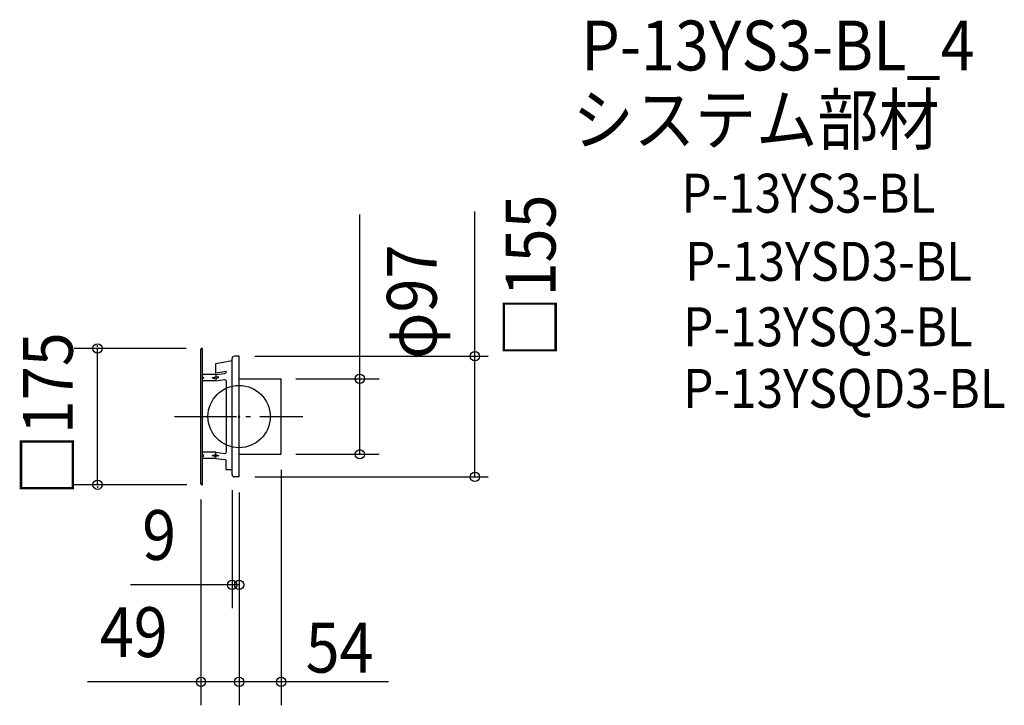
# Model space of a CAD drawing. Extents: x -282 to 983, y -371 to 510.
import ezdxf

# ---------------------------------------------------------------- set-up
doc = ezdxf.new("R2010")
doc.units = 0
doc.header["$LTSCALE"] = 20
doc.header["$PDMODE"] = 3
doc.header["$PDSIZE"] = -2
doc.linetypes.add('DASHDOT', pattern=[5.5, 4, -0.6, 0.3, -0.6])
for name, color, linetype in [('ARRANGE', 1, 'CONTINUOUS'), ('BASIS', 6, 'DASHDOT'), ('DETAIL', 5, 'CONTINUOUS'), ('ETC', 61, 'CONTINUOUS'), ('OUTLINE', 3, 'CONTINUOUS'), ('SIZE', 30, 'CONTINUOUS')]:
    doc.layers.add(name, color=color, linetype=linetype)
doc.styles.get("Standard").update_dxf_attribs({"font": 'SIMPLEX', "width": 0.9, "bigfont": 'BIGFONT'})

msp = doc.modelspace()

# ---------------------------------------------------------------- linework, layer by layer
at = {"layer": 'ARRANGE', "color": 1, "linetype": 'CONTINUOUS'}
msp.add_circle((0, 0), 40, dxfattribs=at)
msp.add_point((0, 0), dxfattribs=at)
at = {"layer": 'BASIS', "color": 6, "linetype": 'DASHDOT'}
msp.add_line((-83.2, 0), (81.7, 0), dxfattribs=at)
at = {"layer": 'DETAIL', "color": 5, "linetype": 'CONTINUOUS'}
for p, q in [((-49, -86.5), (-49, 86.5)), ((-47, 87.5), (-48, 87.5)), ((-47, -87.5), (-47, 87.5)), ((0, 77.5), (-6, 77.5)), ((0, -77.5), (0, 77.5)), ((-30.1, 68.2), (-9, 71.9)), ((-30.1, 56.2), (-30.1, 68.2)), ((-9, -74.5), (-9, 74.5)), ((-47, 46.5), (-47, 62.2)), ((-47, 51.2), (-45.4, 49.9)), ((-30.1, 53.9), (-46.2, 53.9)), ((-34.4, 49.9), (-30.1, 51.2)), ((-16.6, 57.7), (-30.1, 55.9)), ((-30.1, 56.2), (-30.1, 55.9)), ((-30.1, 53.9), (-18.8, 55.3)), ((-30.1, 53.9), (-30.1, 51.2)), ((-25.9, 50.4), (-30.1, 51.2)), ((-16.6, 57.7), (-16.6, 56.8)), ((-45.4, 49.9), (-47, 48.6)), ((-30.1, 45.9), (-46.2, 45.9)), ((-25.9, 50.4), (-34.4, 49.9)), ((-34.4, 49.9), (-30.1, 48.6)), ((-30.1, 48.6), (-25.9, 50.4)), ((-30.1, 48.6), (-30.1, 45.9)), ((-30.1, 45.9), (-18.8, 47.4)), ((-16.3, -45.3), (-16.3, 45.3)), ((0, 48.5), (54, 48.5)), ((54, -48.5), (54, 48.5)), ((-45.4, -49.9), (-47, -48.6)), ((-47, -51.2), (-45.4, -49.9)), ((-30.1, -45.9), (-46.2, -45.9)), ((-34.4, -49.9), (-30.1, -48.6)), ((-25.9, -50.4), (-34.4, -49.9)), ((-34.4, -49.9), (-30.1, -51.2)), ((-30.1, -48.6), (-30.1, -45.9)), ((-30.1, -45.9), (-18.8, -47.4)), ((-30.1, -48.6), (-25.9, -50.4)), ((-25.9, -50.4), (-30.1, -51.2)), ((0, -48.5), (54, -48.5)), ((-30.1, -53.9), (-46.2, -53.9)), ((-30.1, -53.9), (-30.1, -51.2)), ((-30.1, -53.9), (-18.8, -55.3)), ((-16.6, -67.8), (-16.6, -56.3)), ((-16.6, -67.8), (-9.4, -67.8)), ((-47, -87.5), (-48, -87.5)), ((0, -77.5), (-6, -77.5))]:
    msp.add_line(p, q, dxfattribs=at)
for centre, radius, start, end in [((-48, 86.5), 1, 90, 180), ((-6, 74.5), 3, 90, 180), ((-46.3, 54.6), 0.75, 196.9744, 272.4969), ((-18.9, 57.9), 2.62, 273.0887, 333.8968), ((-46.3, 46.7), 0.75, 196.9744, 272.4969), ((-18.5, 45.1), 2.25, 4.3333, 97.2034), ((-46.3, -46.7), 0.75, 87.5031, 163.0256), ((-18.5, -45.1), 2.25, 262.7966, 355.6667), ((-46.3, -54.6), 0.75, 87.5031, 163.0256), ((-18.8, -58.3), 3, 43.3096, 89.3836), ((-9.4, -68.2), 0.375, 0, 90), ((-6, -74.5), 3, 180, 270), ((-48, -86.5), 1, 180, 270)]:
    msp.add_arc(centre, radius, start, end, dxfattribs=at)
at = {"layer": 'OUTLINE', "color": 3, "linetype": 'CONTINUOUS'}
for p, q in [((-49, -86.5), (-49, 86.5)), ((-47, 87.5), (-48, 87.5)), ((-47, -87.5), (-47, 87.5)), ((0, 77.5), (-6, 77.5)), ((0, -77.5), (0, 77.5)), ((-30.1, 68.2), (-9, 71.9)), ((-30.1, 56.2), (-30.1, 68.2)), ((-9, -74.5), (-9, 74.5)), ((-47, 46.5), (-47, 62.2)), ((-30.1, 53.9), (-46.2, 53.9)), ((-16.6, 57.7), (-30.1, 55.9)), ((-30.1, 56.2), (-30.1, 55.9)), ((-30.1, 53.9), (-18.8, 55.3)), ((-16.6, 57.7), (-16.6, 56.8)), ((-30.1, 45.9), (-46.2, 45.9)), ((-30.1, 45.9), (-18.8, 47.4)), ((-16.3, -45.3), (-16.3, 45.3)), ((0, 48.5), (54, 48.5)), ((54, -48.5), (54, 48.5)), ((-30.1, -45.9), (-46.2, -45.9)), ((-30.1, -45.9), (-18.8, -47.4)), ((0, -48.5), (54, -48.5)), ((-30.1, -53.9), (-46.2, -53.9)), ((-30.1, -53.9), (-18.8, -55.3)), ((-16.6, -67.8), (-16.6, -56.3)), ((-16.6, -67.8), (-9.4, -67.8)), ((-47, -87.5), (-48, -87.5)), ((0, -77.5), (-6, -77.5))]:
    msp.add_line(p, q, dxfattribs=at)
for centre, radius, start, end in [((-48, 86.5), 1, 90, 180), ((-6, 74.5), 3, 90, 180), ((-46.3, 54.6), 0.75, 196.9744, 272.4969), ((-18.9, 57.9), 2.62, 273.0887, 333.8968), ((-46.3, 46.7), 0.75, 196.9744, 272.4969), ((-18.5, 45.1), 2.25, 4.3333, 97.2034), ((-46.3, -46.7), 0.75, 87.5031, 163.0256), ((-18.5, -45.1), 2.25, 262.7966, 355.6667), ((-46.3, -54.6), 0.75, 87.5031, 163.0256), ((-18.8, -58.3), 3, 43.3096, 89.3836), ((-9.4, -68.2), 0.375, 0, 90), ((-6, -74.5), 3, 180, 270), ((-48, -86.5), 1, 180, 270)]:
    msp.add_arc(centre, radius, start, end, dxfattribs=at)
at = {"layer": 'SIZE', "color": 30, "linetype": 'BYBLOCK'}
for p, q in [((155, -48.5), (155, 259.4)), ((303, -77.5), (303, 263.2)), ((-181.8, 89.5), (-181.8, 91.5)), ((-68, 87.5), (-211.8, 87.5)), ((-181.8, -87.5), (-181.8, 87.5)), ((20, 77.5), (320, 77.5)), ((73, 48.5), (180, 48.5)), ((73, -48.5), (180, -48.5)), ((54, -68.5), (54, -370.8)), ((-67, -87.5), (-211.8, -87.5)), ((20, -77.5), (320, -77.5)), ((-181.8, -89.5), (-181.8, -91.5)), ((-9, -94.5), (-9, -246.1)), ((0, -97.5), (0, -246.1)), ((0, -97.5), (0, -370.8)), ((-49, -106.5), (-49, -370.8)), ((-11, -216.1), (-13, -216.1)), ((0, -216.1), (-9, -216.1)), ((-51, -340.8), (-53, -340.8)), ((192.1, -340.8), (-49, -340.8))]:
    msp.add_line(p, q, dxfattribs=at)
at = {"layer": 'SIZE', "color": 30, "linetype": 'CONTINUOUS'}
for p, q in [((0, -216.1), (-139.6, -216.1)), ((-49, -340.8), (-194.8, -340.8))]:
    msp.add_line(p, q, dxfattribs=at)
for centre in [(-181.8, 87.5), (303, 77.5), (155, 48.5), (155, -48.5), (303, -77.5), (-181.8, -87.5), (-9, -216.1), (0, -216.1), (-49, -340.8), (0, -340.8), (54, -340.8)]:
    msp.add_circle(centre, 6, dxfattribs=at)

# ---------------------------------------------------------------- texts
at = {"layer": 'ETC', "color": 61, "linetype": 'CONTINUOUS', "width": 0.9}
for s, height, p in [('P-13YS3-BL_4', 64, (439.5, 444.5)), ('システム部材', 64, (428.6, 349.4)), ('P-13YS3-BL', 50, (568.3, 261.9)), ('P-13YSD3-BL', 50, (573.1, 174.3)), ('P-13YSQ3-BL', 50, (570.7, 90.3)), ('P-13YSQD3-BL', 50, (570.7, 11.2))]:
    msp.add_text(s, height=height, dxfattribs=at).set_placement(p)
at = {"layer": 'SIZE', "color": 30, "linetype": 'BYBLOCK', "width": 0.9}
for s, p in [('□155', (406.6, 75.7)), ('φ97', (253.9, 73.9)), ('□175', (-213.8, -101.2))]:
    msp.add_text(s, height=64, rotation=90, dxfattribs=at).set_placement(p)
for s, p in [('9', (-124.6, -184.1)), ('49', (-179, -308.8)), ('54', (85.5, -328.8))]:
    msp.add_text(s, height=64, dxfattribs=at).set_placement(p)

doc.saveas('drawing.dxf')
